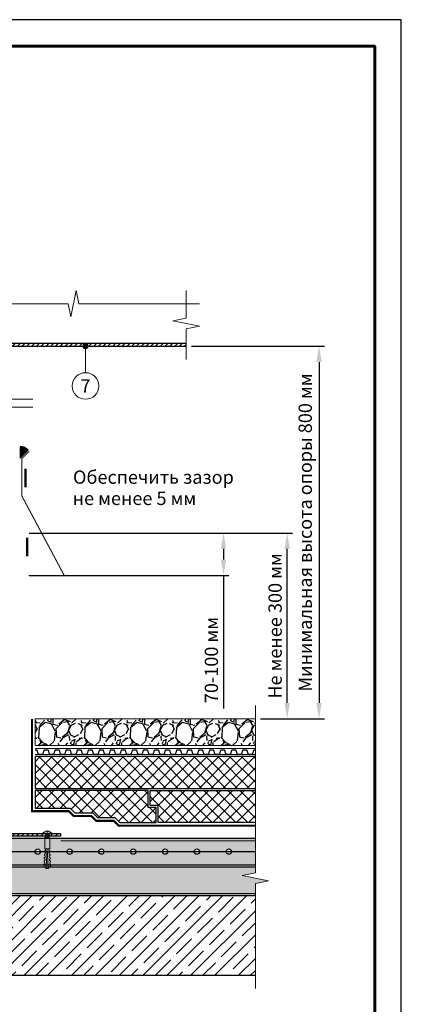
# Model space of a CAD drawing. Units: millimetres. Extents: x -27848 to 2600, y 500 to 66470.
# Drawn here: x 1881 to 2600, y 40115 to 41970 of the extents above; entities that cross this region are included whole.
import ezdxf
from ezdxf.enums import TextEntityAlignment as Align

# ---------------------------------------------------------------- set-up
doc = ezdxf.new("R2010")
doc.units = ezdxf.units.MM
doc.linetypes.add('HIDDEN', pattern=[0.375, 0.25, -0.125])
doc.linetypes.add('осевая2', pattern=[28.575, 19.05, -3.175, 3.175, -3.175])
doc.layers.get('Defpoints').update_dxf_attribs({"color": 254, "lineweight": 25})
for name, color, linetype, lineweight in [('_Выноска', 7, 'Continuous', 15), ('_Размеры', 251, 'Continuous', 15), ('_Рамка', 7, 'Continuous', 25), ('_Тонкая линия', 7, 'Continuous', 15), ('Арматура', 7, 'Continuous', 25), ('Бетон', 7, 'Continuous', 25), ('Геотекстиль', 252, 'осевая2', 25), ('Дренаж', 34, 'Continuous', 25), ('Железобетон', 7, 'Continuous', 25), ('Крепеж', 251, 'Continuous', 15), ('Металл', 7, 'Continuous', 25), ('Пенополистирол', 252, 'Continuous', 25), ('Праймер', 6, 'HIDDEN', 25), ('Разуклонка', 7, 'Continuous', 25), ('Штрих Бетон неармированный', 7, 'Continuous', 15), ('Штрих Дренаж', 34, 'Continuous', 15), ('Штрих Железобетон', 7, 'Continuous', 15), ('Штрих Керамзитобетон', 7, 'Continuous', 15), ('Штрих Металл', 7, 'Continuous', 15), ('Штрих Пенополистирол', 252, 'Continuous', 15)]:
    doc.layers.add(name, color=color, linetype=linetype, lineweight=lineweight)
doc.layers.add('_Лист', color=7, linetype='Continuous', lineweight=25, plot=False)
doc.layers.add('_Текст', color=7, linetype='Continuous')
doc.layers.add('Герметик', color=7, linetype='Continuous', lineweight=25, true_color=0xff8000)
doc.layers.add('Штрих Герметик', color=7, linetype='Continuous', lineweight=15, true_color=0xff7c1c)
doc.styles.add('Arial', font='ariali.ttf')
doc.dimstyles.new('М 1', dxfattribs={"dimtxt": 25, "dimasz": 30, "dimexe": 10, "dimexo": 10, "dimgap": 10, "dimtad": 1, "dimdec": 0, "dimzin": 0, "dimdsep": 46, "dimtxsty": 'Arial', "dimcen": 0, "dimdle": 10, "dimadec": 0, "dimazin": 0, "dimtfac": 1, "dimtdec": 0, "dimtofl": 0, "dimtmove": 0, "dimatfit": 3, "dimldrblk": 'NONE', "dimfxl": 0.18, "dimtolj": 1, "dimtzin": 0, "dimarcsym": 0})

# ---------------------------------------------------------------- blocks, each defined once
blk = doc.blocks.new('*D63')
at = {"layer": '_Размеры', "color": 0, "lineweight": -2}
for p, q in [((2204.5, 41355), (2455, 41355)), ((2445, 41325), (2445, 40683)), ((2335, 40653), (2455, 40653))]:
    blk.add_line(p, q, dxfattribs=at)
at = {"layer": '_Размеры', "color": 0}
for points in [[(2440, 41325), (2450, 41325), (2445, 41355)], [(2440, 40683), (2450, 40683), (2445, 40653)]]:
    blk.add_solid(points, dxfattribs=at)
at = {"layer": 'Defpoints', "color": 0}
for p in [(2194.5, 41355), (2325, 40653), (2445, 40653)]:
    blk.add_point(p, dxfattribs=at)
at = {"layer": '_Размеры', "color": 0, "insert": (2419, 41004), "char_height": 25, "attachment_point": 5, "rotation": 90, "style": 'Arial'}
blk.add_mtext('\\A1;Минимальная высота опоры 800 мм', dxfattribs=at)
blk = doc.blocks.new('_None')
blk = doc.blocks.new('*D64')
at = {"layer": '_Размеры', "color": 0, "lineweight": -2}
for p, q in [((1899, 41003), (2395, 41003)), ((2385, 40683), (2385, 40973)), ((2335, 40653), (2395, 40653))]:
    blk.add_line(p, q, dxfattribs=at)
at = {"layer": '_Размеры', "color": 0}
for points in [[(2380, 40973), (2390, 40973), (2385, 41003)], [(2380, 40683), (2390, 40683), (2385, 40653)]]:
    blk.add_solid(points, dxfattribs=at)
at = {"layer": 'Defpoints', "color": 0}
for p in [(1889, 41003), (2385, 41003), (2325, 40653)]:
    blk.add_point(p, dxfattribs=at)
at = {"layer": '_Размеры', "color": 0, "insert": (2362.2, 40828), "char_height": 25, "attachment_point": 5, "rotation": 90, "style": 'Arial'}
blk.add_mtext('\\A1;Не менее 300 мм', dxfattribs=at)
blk = doc.blocks.new('*D65')
at = {"layer": '_Размеры', "color": 0, "lineweight": -2}
for p, q in [((1975, 41003), (2275, 41003)), ((2265, 40973), (2265, 40953)), ((1899, 40923), (2275, 40923)), ((2265, 40923), (2265, 40672.7))]:
    blk.add_line(p, q, dxfattribs=at)
at = {"layer": '_Размеры', "color": 0}
for points in [[(2260, 40973), (2270, 40973), (2265, 41003)], [(2260, 40953), (2270, 40953), (2265, 40923)]]:
    blk.add_solid(points, dxfattribs=at)
at = {"layer": 'Defpoints', "color": 0}
for p in [(1965, 41003), (2265, 41003), (1889, 40923)]:
    blk.add_point(p, dxfattribs=at)
at = {"layer": '_Размеры', "color": 0, "insert": (2242.2, 40763.8), "char_height": 25, "attachment_point": 5, "rotation": 90, "style": 'Arial'}
blk.add_mtext('\\A1;70-100 мм', dxfattribs=at)
blk = doc.blocks.new('Дюбель')
at = {"layer": 'Крепеж'}
for points in [[(-48.1, 2.8), (-49, 2.8), (-50.4, 2.1), (-50.4, -2.1), (-49, -2.8), (-48.1, -2.8)], [(-17.5, 4.2), (-18.3, 2.8), (-21.1, 3), (-21, 4.4), (-23.1, 4.5), (-23.9, 3.1), (-26.7, 3.3), (-26.6, 4.7), (-28.7, 4.8), (-29.5, 3.4), (-32.3, 3.6), (-32.2, 5), (-34.3, 5.1), (-35, 3.7), (-37.8, 3.9), (-37.8, 5.3), (-39.9, 5.4), (-40.6, 4), (-43.4, 4.2), (-43.4, 5.6), (-45.5, 5.7), (-48, 4.4), (-48.1, 1.6), (-17.6, 0), (-48.1, -1.6), (-48, -4.4), (-45.5, -5.7), (-43.4, -5.6), (-43.4, -4.2), (-40.6, -4), (-39.9, -5.4), (-37.8, -5.3), (-37.8, -3.9), (-35, -3.7), (-34.3, -5.1), (-32.2, -5), (-32.3, -3.6), (-29.5, -3.4), (-28.7, -4.8), (-26.6, -4.7), (-26.7, -3.3), (-23.9, -3.1), (-23.1, -4.5), (-21, -4.4), (-21.1, -3), (-18.3, -2.8), (-17.5, -4.2)], [(0, -4.2), (0, 4.2), (-17.5, 4.2), (-17.5, -4.2), (0, -4.2)]]:
    blk.add_lwpolyline(points, dxfattribs=at)

msp = doc.modelspace()

# ---------------------------------------------------------------- hatches: boundary and pattern name
at = {"layer": '_Выноска'}
msp.add_hatch(color=256, dxfattribs=at).paths.add_polyline_path([(2000, 41355, 1), (2010, 41355, 1)])
at = {"layer": 'Штрих Бетон неармированный'}
h = msp.add_hatch(dxfattribs=at)
h.set_pattern_fill('ANSI36', color=256, scale=3, style=0)
h.set_pattern_definition([(45, (0, 100), (5.051394, 18.5217782), [23.8125, -4.7625, 0, -4.7625])])
h.paths.add_polyline_path([(1790, 40403, -1), (1800, 40403), (1825, 40403), (1825, 40428), (925, 40428), (925, 40403), (950, 40403, -1), (960, 40403), (1010, 40403, -1), (1020, 40403), (1070, 40403, -1), (1080, 40403), (1130, 40403, -1), (1140, 40403), (1190, 40403, -1), (1200, 40403), (1250, 40403, -1), (1260, 40403), (1310, 40403, -1), (1320, 40403), (1370, 40403, -1), (1380, 40403), (1430, 40403, -1), (1440, 40403), (1490, 40403, -1), (1500, 40403), (1550, 40403, -1), (1560, 40403), (1610, 40403, -1), (1620, 40403), (1670, 40403, -1), (1680, 40403), (1730, 40403, -1), (1740, 40403)])
h.paths.add_polyline_path([(1825, 40403), (1850, 40403, -1), (1860, 40403), (1910, 40403, -1), (1920, 40403), (1970, 40403, -1), (1980, 40403), (2030, 40403, -1), (2040, 40403), (2090, 40403, -1), (2100, 40403), (2150, 40403, -1), (2160, 40403), (2210, 40403, -1), (2220, 40403), (2270, 40403, -1), (2280, 40403), (2325, 40403), (2325, 40428), (1825, 40428)])
h.paths.add_polyline_path([(1825, 40403), (1800, 40403, -1), (1790, 40403), (1740, 40403, -1), (1730, 40403), (1680, 40403, -1), (1670, 40403), (1620, 40403, -1), (1610, 40403), (1560, 40403, -1), (1550, 40403), (1500, 40403, -1), (1490, 40403), (1440, 40403, -1), (1430, 40403), (1380, 40403, -1), (1370, 40403), (1320, 40403, -1), (1310, 40403), (1260, 40403, -1), (1250, 40403), (1200, 40403, -1), (1190, 40403), (1140, 40403, -1), (1130, 40403), (1080, 40403, -1), (1070, 40403), (1020, 40403, -1), (1010, 40403), (960, 40403, -1), (950, 40403), (925, 40403), (925, 40378), (1825, 40378)])
h.paths.add_polyline_path([(1825, 40403), (1825, 40378), (2325, 40378), (2325, 40403), (2280, 40403, -1), (2270, 40403), (2220, 40403, -1), (2210, 40403), (2160, 40403, -1), (2150, 40403), (2100, 40403, -1), (2090, 40403), (2040, 40403, -1), (2030, 40403), (1980, 40403, -1), (1970, 40403), (1920, 40403, -1), (1910, 40403), (1860, 40403, -1), (1850, 40403)])
at = {"layer": 'Штрих Герметик'}
h = msp.add_hatch(dxfattribs=at)
h.set_pattern_fill('HONEY', color=256, scale=0.2, style=0)
h.set_pattern_definition([(0, (200, -38631), (0.9525, 0.549926), [0.635, -1.27]), (120, (200, -38631), (-0.9524998862, 0.549926197), [0.635, -1.27]), (60, (200, -38631), (1.138e-07, 1.099852197), [-1.27, 0.635])])
h.paths.add_polyline_path([(1882, 41144.2), (1896.9, 41159.1, 0.212205), (1882, 41165.5)])
at = {"layer": 'Штрих Дренаж', "lineweight": 25}
h = msp.add_hatch(dxfattribs=at)
h.set_pattern_fill('GRAVEL', color=256, scale=2.4, angle=45, style=0)
h.set_pattern_definition([(273.0128, (680.9305, 24154.141), (43.1054131, -732.7896692), [8.2013, -811.932]), (229.9697, (681.3616, 24145.951), (474.15866414, 560.3685145), [14.07372, -1393.296]), (177.5104, (672.3095, 24135.1747), (905.2099665, -43.1060062), [9.92357, -982.4328]), (312.2737, (666.2748, 24107.5873), (-818.999268, 905.2093524), [12.81612, -1268.7936]), (337.8337, (674.8958, 24098.1042), (-732.78980546, 301.7362879), [12.56722, -1244.1552]), (42.2737, (686.5342, 24093.3626), (-905.2093524, -818.999268), [12.81612, -1268.7936]), (82.6942, (696.0174, 24101.9837), (-129.31642644, -991.42024553), [16.94866, -1677.9144]), (117.2553, (698.1726, 24118.7947), (-646.57811218, 1250.05253064), [16.00128, -1584.1272]), (166.4296, (690.8447, 24133.0194), (-905.2092467, 215.5253989), [12.85951, -1273.092]), (220.2364, (678.344, 24136.037), (517.2619756, 431.0523259), [14.68111, -719.3736]), (267.3974, (667.1369, 24126.5536), (-43.10586182, -991.41967446), [18.98587, -1879.6032]), (183.8141, (709.38, 24149.8305), (-560.367392, -43.105435), [6.48012, -641.5344]), (216.4692, (702.9142, 24149.3994), (646.57780255, 474.1564506), [12.32837, -1220.5104]), (270, (693, 24142.07), (43.1052, -43.1052), [8.62102, -77.58936]), (248.1986, (684.81, 24144.227), (129.316037, 301.7377104), [4.64258, -459.6144]), (336.8014, (683.086, 24139.916), (-172.421031, 86.210512), [6.56558, -321.7152]), (75.9638, (689.121, 24137.33), (43.1050257, 215.5260776), [10.66368, -344.7912]), (206.5651, (691.707, 24147.675), (129.315663, 43.105333), [7.71089, -185.0616]), (61.3895, (658.0848, 24114.9152), (301.7371125, 560.3679508), [10.80211, -1069.4112]), (115.3462, (663.2574, 24124.3984), (301.7364156, -646.5772897), [9.06238, -897.1728]), (338.1986, (683.086, 24156.296), (-301.7377104, 129.316037), [9.28512, -454.9728]), (28.6105, (691.707, 24152.848), (-560.3679508, -301.7371125), [10.80211, -1069.4112]), (24.444, (684.81, 24088.19), (-301.7367686, -129.3160603), [10.41684, -510.4248]), (339.7751, (694.293, 24092.5005), (-689.6829477, 258.6316584), [8.72813, -864.0864]), (111.8014, (726.622, 24113.622), (-129.316037, 301.7377104), [9.28512, -454.9728]), (62.354, (723.1737, 24122.243), (-387.9473547, -732.78866965), [10.2188, -1011.6576]), (114.444, (705.5005, 24092.5005), (129.3160603, -301.7367686), [5.20843, -515.6352]), (146.3099, (724.036, 24111.036), (-215.525382, 129.315349), [3.10836, -307.728]), (210.9638, (721.45, 24112.76), (172.420934, 86.210624), [12.56722, -238.7772]), (231.009, (710.673, 24106.2942), (387.94652945, 474.1567869), [11.6464, -1152.9936]), (348.6901, (693, 24133.45), (-129.31562, 43.105131), [8.79178, -211.00272]), (38.1572, (701.621, 24131.7263), (819.0000474, 646.57835765), [15.34937, -1519.584]), (105.9454, (713.6905, 24141.2094), (129.3153699, -474.1564027), [6.2762, -621.3456]), (135, (711.966, 24147.244), (-86.21046, 7e-15), [3.6576, -57.3024]), (165.2564, (708.518, 24106.7252), (474.1570056, -129.3159014), [8.4688, -838.4136]), (93.0128, (700.328, 24108.8805), (-43.1054131, 732.7896692), [16.40263, -803.7312]), (45, (699.466, 24125.26), (7e-15, 86.21046), [15.8496, -45.1104]), (10.3048, (710.673, 24136.468), (-732.7881813, -129.3149126), [9.63864, -954.2232]), (299.0546, (720.156, 24138.192), (129.315989, -215.5266676), [8.8759, -434.9208]), (252.646, (724.4668, 24130.433), (-387.94650566, -1250.0516355), [14.45148, -1430.7]), (220.4261, (720.1563, 24116.6394), (-603.47313185, -517.26309018), [15.2887, -1513.5792]), (220.4261, (720.1563, 24116.6394), (-603.47313185, -517.26309018), [15.2887, -1513.5792])])
h.paths.add_polyline_path([(2325, 40603), (2325, 40653), (1910, 40653), (1910, 40603)])
at = {"layer": 'Штрих Железобетон'}
h = msp.add_hatch(dxfattribs=at)
h.set_pattern_fill('ANSI35', color=256, scale=5, style=0)
h.set_pattern_definition([(45, (100, -10), (-22.45064, 22.45064), []), (45, (122.45, -10), (-22.45064, 22.45064), [39.6875, -7.9375, 0, -7.9375])])
h.paths.add_polyline_path([(1825, 40170), (2325, 40170), (2325, 40320), (1825, 40320)])
h.paths.add_polyline_path([(925, 40320), (925, 40170), (1825, 40170), (1825, 40320)])
at = {"layer": 'Штрих Керамзитобетон'}
h = msp.add_hatch(dxfattribs=at)
h.set_pattern_fill('GRAVEL', color=256, scale=2, style=0)
h.set_pattern_definition([(228.0128, (136.576, 40.8), (-406.40034532, -457.2005618), [6.83442, -676.61]), (184.9697, (132.004, 35.72), (609.60098612, 50.79964151), [11.7281, -1161.08]), (132.5104, (120.32, 34.704), (507.99963037, -558.80054585), [8.26964, -818.694]), (267.2737, (100.508, 22.004), (50.79977942, 1015.99967307), [10.6801, -1057.328]), (292.8337, (100, 11.336), (-254.00072111, 609.6003466), [10.47268, -1036.796]), (357.2737, (104.064, 1.684), (-1015.99967307, 50.79977942), [10.6801, -1057.328]), (37.6942, (114.732, 1.176), (-660.400417225, -507.99954714), [14.12388, -1398.262]), (72.2553, (125.908, 9.812), (355.60071131, 1117.60032412), [13.3344, -1320.106]), (121.4296, (129.972, 22.512), (-406.4001047, 660.3992232), [10.71626, -1060.91]), (175.2364, (124.384, 31.656), (558.79956106, -50.79952325), [12.23426, -599.478]), (222.3974, (112.192, 32.672), (-609.600018345, -558.79927301), [15.82156, -1566.336]), (138.8141, (150.8, 21.496), (-355.5997735, 304.79953114), [5.4001, -534.612]), (171.4692, (146.736, 25.052), (660.39899191, -101.600256), [10.27364, -1017.092]), (225, (136.576, 26.576), (-1e-14, -50.799965), [7.18418, -64.6578]), (203.1986, (133.02, 32.672), (254.0008565, 101.6004455), [3.86882, -383.012]), (291.8014, (129.464, 31.148), (-50.8000356, 152.4000982), [5.47132, -268.096]), (30.9638, (131.496, 26.068), (152.3998391, 101.6000792), [8.8864, -287.326]), (161.5651, (139.116, 30.64), (101.6000464, -50.7999244), [6.42574, -154.218]), (16.3895, (100, 31.148), (508.00028028, 152.399683), [9.00176, -891.176]), (70.3462, (108.636, 33.688), (-203.19943377, -558.79920977), [7.55198, -747.644]), (293.1986, (139.116, 40.8), (-101.6004455, 254.0008565), [7.7376, -379.144]), (343.6105, (142.164, 33.688), (-508.00028028, 152.399683), [9.00176, -891.176]), (339.444, (100, -0.348), (-254.0003153, 101.5998767), [8.6807, -425.354]), (294.7751, (108.128, -3.396), (-253.99940807, 558.79974052), [7.27344, -720.072]), (66.8014, (139.624, -10), (101.6004455, 254.0008565), [7.7376, -379.144]), (17.354, (142.672, -2.888), (-660.40003564, -203.19969351), [8.51566, -843.048]), (69.444, (114.732, -10), (-101.5998767, -254.0003153), [4.34036, -429.696]), (101.3099, (136.576, -10), (-50.7997493, 203.1993492), [2.5903, -256.44]), (165.9638, (136.068, -7.46), (152.400107, -50.799912), [10.47268, -198.981]), (186.009, (125.908, -4.92), (507.99925089, 50.79988137), [9.70534, -960.828]), (303.6901, (131.496, 21.496), (-50.8000174, 101.599902), [7.32648, -175.8356]), (353.1572, (135.56, 15.4), (863.60035713, -101.60045503), [12.79114, -1266.32]), (60.9454, (148.26, 13.876), (-203.1995273, -355.5991522), [5.23016, -517.788]), (90, (150.8, 18.45), (-50.8, 50.8), [3.048, -47.752]), (120.2564, (124.892, -3.396), (203.19956934, -355.59982065), [7.05734, -698.678]), (48.0128, (121.336, 2.7), (406.40034532, 457.2005618), [13.66886, -669.776]), (0, (130.48, 12.86), (50.8, 50.8), [13.208, -37.592]), (325.3048, (143.688, 12.86), (-507.99911982, 355.6000338), [8.0322, -795.186]), (254.0546, (150.292, 8.288), (-50.8001296, -203.2004841), [7.39658, -362.434]), (207.646, (148.26, 1.176), (-965.19966098, -508.0003195), [12.0429, -1192.25]), (175.4261, (137.592, -4.412), (-660.4001521, 50.79975422), [12.74058, -1261.316]), (175.4261, (137.592, -4.412), (-660.4001521, 50.79975422), [12.74058, -1261.316])])
h.paths.add_polyline_path([(1825, 40374), (1825, 40324), (2325, 40324), (2325, 40343), (2350, 40348), (2300, 40358), (2325, 40363), (2325, 40374)])
h.paths.add_polyline_path([(925, 40374), (925, 40363), (900, 40358), (950, 40348), (925, 40343), (925, 40324), (1825, 40324), (1825, 40374)])
at = {"layer": 'Штрих Металл'}
h = msp.add_hatch(dxfattribs=at)
h.set_pattern_fill('ANSI31', color=256, scale=2, style=0)
h.set_pattern_definition([(45, (200, -66639), (-4.49012806, 4.49012806), [])])
h.paths.add_polyline_path([(1825, 41355), (1825, 41360), (1719.5, 41360), (1719.5, 41355)])
h.paths.add_polyline_path([(1825, 41360), (1825, 41355), (2194.5, 41355), (2194.5, 41360)])
h = msp.add_hatch(dxfattribs=at)
h.set_pattern_fill('ANSI31', color=256, scale=2, style=0)
h.set_pattern_definition([(45, (100, -59471), (-4.49012806, 4.49012806), [])])
h.paths.add_polyline_path([(1958, 40432), (1958, 40437), (1692, 40437), (1692, 40432)])
at = {"layer": 'Штрих Пенополистирол'}
h = msp.add_hatch(dxfattribs=at)
h.set_pattern_fill('ANSI37', color=256, scale=5, style=0)
h.set_pattern_definition([(45, (100, -10), (-11.22532, 11.22532), []), (135, (100, -10), (-11.22532, -11.22532), [])])
h.paths.add_polyline_path([(1740, 40522), (1740, 40582), (925, 40582), (925, 40522)])
h.paths.add_polyline_path([(2325, 40522), (2325, 40582), (1910, 40582), (1910, 40522)])
h.paths.add_polyline_path([(925, 40518), (925, 40458), (1508, 40458), (1508, 40490), (1523, 40490), (1523, 40518)])
h.paths.add_polyline_path([(1527, 40518), (1527, 40486), (1512, 40486), (1512, 40458), (1580.5, 40458), (1589.5, 40467), (1622.2, 40467), (1631.2, 40476), (1664.8, 40476), (1673.8, 40485), (1740, 40485), (1740, 40518)])
h.paths.add_polyline_path([(1910, 40518), (1910, 40485), (1976.2, 40485), (1985.2, 40476), (2018.8, 40476), (2027.8, 40467), (2060.5, 40467), (2069.5, 40458), (2138, 40458), (2138, 40486), (2123, 40486), (2123, 40518)])
h.paths.add_polyline_path([(2127, 40518), (2127, 40490), (2142, 40490), (2142, 40458), (2325, 40458), (2325, 40518)])

# ---------------------------------------------------------------- linework, layer by layer
at = {"layer": '_Выноска'}
msp.add_lwpolyline([(2005, 41355), (2005, 41305)], dxfattribs=at)
msp.add_lwpolyline([(2286.8, 41085.8, 0, 0, 0), (1976.8, 41085.8, 0, 0, 0), (1927.3, 41036.3, 10, 0, 0), (1899, 41008, 0, 10, 0)], format="xyseb", dxfattribs=at)
for centre, radius in [((2005, 41355), 5), ((2005, 41280), 25)]:
    msp.add_circle(centre, radius, dxfattribs=at)
at = {"layer": '_Лист'}
msp.add_lwpolyline([(500, 39000), (2600, 39000), (2600, 41970), (500, 41970)], close=True, dxfattribs=at)
at = {"layer": '_Рамка', "lineweight": 60}
msp.add_lwpolyline([(700, 41920), (700, 39050), (2550, 39050), (2550, 41920), (700, 41920)], dxfattribs=at)
at = {"layer": '_Тонкая линия'}
for points in [[(1744.5, 41435), (1972.2, 41435), (1977.2, 41410), (1987.2, 41460), (1992.2, 41435), (2219.5, 41435)], [(2194.5, 41330), (2194.5, 41387.5), (2219.5, 41392.5), (2169.5, 41402.5), (2194.5, 41407.5), (2194.5, 41460)], [(1744.5, 41255), (1815, 41255), (1820, 41230), (1830, 41280), (1835, 41255), (1905.5, 41255)], [(1744.5, 41240), (1815, 41240), (1820, 41215), (1830, 41265), (1835, 41240), (1905.5, 41240)], [(2325, 40145), (2325, 40343), (2350, 40348), (2300, 40358), (2325, 40363), (2325, 40678)]]:
    msp.add_lwpolyline(points, dxfattribs=at)
at = {"layer": '_Тонкая линия', "ltscale": 100}
msp.add_lwpolyline([(1965, 40923), (1898, 40923)], dxfattribs=at)
at = {"layer": 'Арматура', "ltscale": 5}
msp.add_lwpolyline([(925, 40403), (2325, 40403)], dxfattribs=at)
at = {"layer": 'Арматура', "ltscale": 100}
for centre in [(1915, 40403), (1975, 40403), (2035, 40403), (2095, 40403), (2155, 40403), (2215, 40403), (2275, 40403)]:
    msp.add_circle(centre, 5, dxfattribs=at)
at = {"layer": 'Бетон'}
for points in [[(925, 40428), (2325, 40428)], [(925, 40378), (2325, 40378)]]:
    msp.add_lwpolyline(points, dxfattribs=at)
at = {"layer": 'Геотекстиль', "ltscale": 2.5, "const_width": 4}
msp.add_lwpolyline([(2325, 40452), (2067, 40452), (2058, 40461), (2025.3, 40461), (2016.3, 40470), (1982.7, 40470), (1973.7, 40479), (1904, 40479), (1904, 40653)], dxfattribs=at)
at = {"layer": 'Геотекстиль', "ltscale": 1.25, "const_width": 2}
msp.add_lwpolyline([(2325, 40597), (1910, 40597)], dxfattribs=at)
at = {"layer": 'Герметик'}
msp.add_lwpolyline([(1882, 41144.2), (1896.9, 41159.1, 0.212205), (1882, 41165.5), (1882, 41144.2)], format="xyb", dxfattribs=at)
at = {"layer": 'Дренаж', "lineweight": 15}
for points in [[(2325, 40653), (1910, 40653), (1910, 40603), (2325, 40603)], [(2325, 40586), (1910, 40586)]]:
    msp.add_lwpolyline(points, dxfattribs=at)
at = {"layer": 'Дренаж'}
msp.add_lwpolyline([(2325, 40594), (2322.6, 40594, 0.331206), (2321.8, 40593.4), (2319.9, 40587.1, -0.331206), (2318.4, 40586), (2312.8, 40586, -0.331206), (2311.3, 40587.1), (2309.4, 40593.4, 0.331206), (2308.6, 40594), (2301.8, 40594, 0.331206), (2301, 40593.4), (2299.1, 40587.1, -0.331206), (2297.6, 40586), (2292, 40586, -0.331206), (2290.5, 40587.1), (2288.6, 40593.4, 0.331206), (2287.8, 40594), (2281, 40594, 0.331206), (2280.2, 40593.4), (2278.3, 40587.1, -0.331206), (2276.8, 40586), (2271.2, 40586, -0.331206), (2269.7, 40587.1), (2267.8, 40593.4, 0.331206), (2267, 40594), (2260.2, 40594, 0.331206), (2259.4, 40593.4), (2257.5, 40587.1, -0.331206), (2256, 40586), (2250.4, 40586, -0.331206), (2248.9, 40587.1), (2247, 40593.4, 0.331206), (2246.2, 40594), (2239.4, 40594, 0.331206), (2238.6, 40593.4), (2236.7, 40587.1, -0.331206), (2235.2, 40586), (2229.6, 40586, -0.331206), (2228.1, 40587.1), (2226.2, 40593.4, 0.331206), (2225.4, 40594), (2218.6, 40594, 0.331206), (2217.8, 40593.4), (2215.9, 40587.1, -0.331206), (2214.4, 40586), (2208.8, 40586, -0.331206), (2207.3, 40587.1), (2205.4, 40593.4, 0.331206), (2204.6, 40594), (2197.8, 40594, 0.331206), (2197, 40593.4), (2195.1, 40587.1, -0.331206), (2193.6, 40586), (2188, 40586, -0.331206), (2186.5, 40587.1), (2184.6, 40593.4, 0.331206), (2183.8, 40594), (2177, 40594, 0.331206), (2176.2, 40593.4), (2174.3, 40587.1, -0.331206), (2172.8, 40586), (2167.2, 40586, -0.331206), (2165.7, 40587.1), (2163.8, 40593.4, 0.331206), (2163, 40594), (2156.2, 40594, 0.331206), (2155.4, 40593.4), (2153.5, 40587.1, -0.331206), (2152, 40586), (2146.4, 40586, -0.331206), (2144.9, 40587.1), (2143, 40593.4, 0.331206), (2142.2, 40594), (2135.4, 40594, 0.331206), (2134.6, 40593.4), (2132.7, 40587.1, -0.331206), (2131.2, 40586), (2125.6, 40586, -0.331206), (2124.1, 40587.1), (2122.2, 40593.4, 0.331206), (2121.4, 40594), (2114.6, 40594, 0.331206), (2113.8, 40593.4), (2111.9, 40587.1, -0.331206), (2110.4, 40586), (2104.8, 40586, -0.331206), (2103.3, 40587.1), (2101.4, 40593.4, 0.331206), (2100.6, 40594), (2093.8, 40594, 0.331206), (2093, 40593.4), (2091.1, 40587.1, -0.331206), (2089.6, 40586), (2084, 40586, -0.331206), (2082.5, 40587.1), (2080.6, 40593.4, 0.331206), (2079.8, 40594), (2073, 40594, 0.331206), (2072.2, 40593.4), (2070.3, 40587.1, -0.331206), (2068.8, 40586), (2063.2, 40586, -0.331206), (2061.7, 40587.1), (2059.8, 40593.4, 0.331206), (2059, 40594), (2052.2, 40594, 0.331206), (2051.4, 40593.4), (2049.5, 40587.1, -0.331206), (2048, 40586), (2042.4, 40586, -0.331206), (2040.9, 40587.1), (2039, 40593.4, 0.331206), (2038.2, 40594), (2031.4, 40594, 0.331206), (2030.6, 40593.4), (2028.7, 40587.1, -0.331206), (2027.2, 40586), (2021.6, 40586, -0.331206), (2020.1, 40587.1), (2018.2, 40593.4, 0.331206), (2017.4, 40594), (2010.6, 40594, 0.331206), (2009.8, 40593.4), (2007.9, 40587.1, -0.331206), (2006.4, 40586), (2000.8, 40586, -0.331206), (1999.3, 40587.1), (1997.4, 40593.4, 0.331206), (1996.6, 40594), (1989.8, 40594, 0.331206), (1989, 40593.4), (1987.1, 40587.1, -0.331206), (1985.6, 40586), (1980, 40586, -0.331206), (1978.5, 40587.1), (1976.6, 40593.4, 0.331206), (1975.8, 40594), (1969, 40594, 0.331206), (1968.2, 40593.4), (1966.3, 40587.1, -0.331206), (1964.8, 40586), (1959.2, 40586, -0.331206), (1957.7, 40587.1), (1955.8, 40593.4, 0.331206), (1955, 40594), (1948.2, 40594, 0.331206), (1947.4, 40593.4), (1945.5, 40587.1, -0.331206), (1944, 40586), (1938.4, 40586, -0.331206), (1936.9, 40587.1), (1935, 40593.4, 0.331206), (1934.2, 40594), (1927.4, 40594, 0.331206), (1926.6, 40593.4), (1924.7, 40587.1, -0.331206), (1923.2, 40586), (1917.6, 40586, -0.331206), (1916.1, 40587.1), (1914.2, 40593.4, 0.331206), (1913.4, 40594), (1910, 40594)], format="xyb", dxfattribs=at)
at = {"layer": 'Железобетон'}
for points in [[(925, 40320), (2325, 40320)], [(925, 40170), (2325, 40170)]]:
    msp.add_lwpolyline(points, dxfattribs=at)
at = {"layer": 'Крепеж', "const_width": 4}
for points in [[(1892, 41089), (1892, 41124)], [(1895, 40959), (1895, 40994)]]:
    msp.add_lwpolyline(points, dxfattribs=at)
at = {"layer": 'Крепеж'}
msp.add_lwpolyline([(1929.8, 40428), (1929.8, 40437.5), (1924.6, 40437.5, -0.187777), (1932.2, 40442), (1932.2, 40439.8), (1933.8, 40439.8), (1933.8, 40442, -0.187777), (1941.4, 40437.5), (1936.1, 40437.5), (1936.1, 40428)], format="xyb", dxfattribs=at)
for points in [[(1929.8, 40431.6), (1937.4, 40434.7), (1936.1, 40436.3), (1928.6, 40433.2)], [(1929.8, 40428.6), (1937.4, 40431.7), (1936.1, 40433.3), (1928.6, 40430.1)]]:
    msp.add_lwpolyline(points, close=True, dxfattribs=at)
msp.add_lwpolyline([(1935.8, 40428), (1937.4, 40428.7), (1936.1, 40430.2), (1930.8, 40428)], dxfattribs=at)
at = {"layer": 'Металл'}
msp.add_lwpolyline([(2194.5, 41360), (1719.5, 41360), (1719.5, 41355), (2194.5, 41355)], dxfattribs=at)
at = {"layer": 'Металл', "const_width": 2}
msp.add_lwpolyline([(1899, 41157), (1885, 41143), (1885, 41073), (1965, 40923)], dxfattribs=at)
at = {"layer": 'Металл'}
msp.add_lwpolyline([(1692, 40437), (1958, 40437), (1958, 40432), (1692, 40432)], close=True, dxfattribs=at)
at = {"layer": 'Пенополистирол'}
for points in [[(2325, 40582), (1910, 40582), (1910, 40522), (2325, 40522)], [(2069.5, 40458), (2138, 40458), (2138, 40486), (2123, 40486), (2123, 40518), (1910, 40518), (1910, 40485), (1976.2, 40485), (1985.2, 40476), (2018.8, 40476), (2027.8, 40467), (2060.5, 40467), (2069.5, 40458)], [(2325, 40458), (2142, 40458), (2142, 40490), (2127, 40490), (2127, 40518), (2325, 40518)]]:
    msp.add_lwpolyline(points, dxfattribs=at)
at = {"layer": 'Праймер', "ltscale": 100, "const_width": 2}
msp.add_lwpolyline([(1958, 40423), (2325, 40423)], dxfattribs=at)
at = {"layer": 'Разуклонка'}
for points in [[(925, 40374), (2325, 40374)], [(925, 40324), (2325, 40324)]]:
    msp.add_lwpolyline(points, dxfattribs=at)

# ---------------------------------------------------------------- block references
at = {"layer": 'Крепеж', "xscale": -1.125, "yscale": 1.125, "zscale": 1.125, "rotation": 270.0000000000347}
msp.add_blockref('Дюбель', (1933, 40428), dxfattribs=at)

# ---------------------------------------------------------------- texts
at = {"layer": '_Текст', "style": 'Arial'}
msp.add_text('7', height=25, dxfattribs=at).set_placement((2005, 41280), align=Align.MIDDLE_CENTER)
for s, p in [('Обеспечить зазор', (2284.5, 41108.3)), ('не менее 5 мм', (2213.5, 41068.3))]:
    msp.add_text(s, height=25, dxfattribs=at).set_placement(p, align=Align.MIDDLE_RIGHT)

# ---------------------------------------------------------------- dimensions: what is measured, and where the dimension line sits
at = {"layer": '_Размеры'}
for base, p1, p2, angle, text, picture, middle in [((2445, 40653), (2194.5, 41355), (2325, 40653), 90, 'Минимальная высота опоры 800 мм', '*D63', (2445, 41004)), ((2385, 41003), (2325, 40653), (1889, 41003), 270, 'Не менее 300 мм', '*D64', (2385, 40828))]:
    dim = msp.add_linear_dim(base=base, p1=p1, p2=p2, angle=angle, text=text, dimstyle='М 1', dxfattribs=at)
    dim.commit()
    dim.dimension.update_dxf_attribs({"geometry": picture, "text_midpoint": middle, "dimtype": 160})
dim = msp.add_linear_dim(base=(2265, 41003), p1=(1889, 40923), p2=(1965, 41003), angle=270, text='70-100 мм', dimstyle='М 1', override={"dimtofl": 1}, dxfattribs=at)
dim.commit()
dim.dimension.update_dxf_attribs({"geometry": '*D65', "text_midpoint": (2265, 40763.8), "dimtype": 160})

doc.saveas('drawing.dxf')
